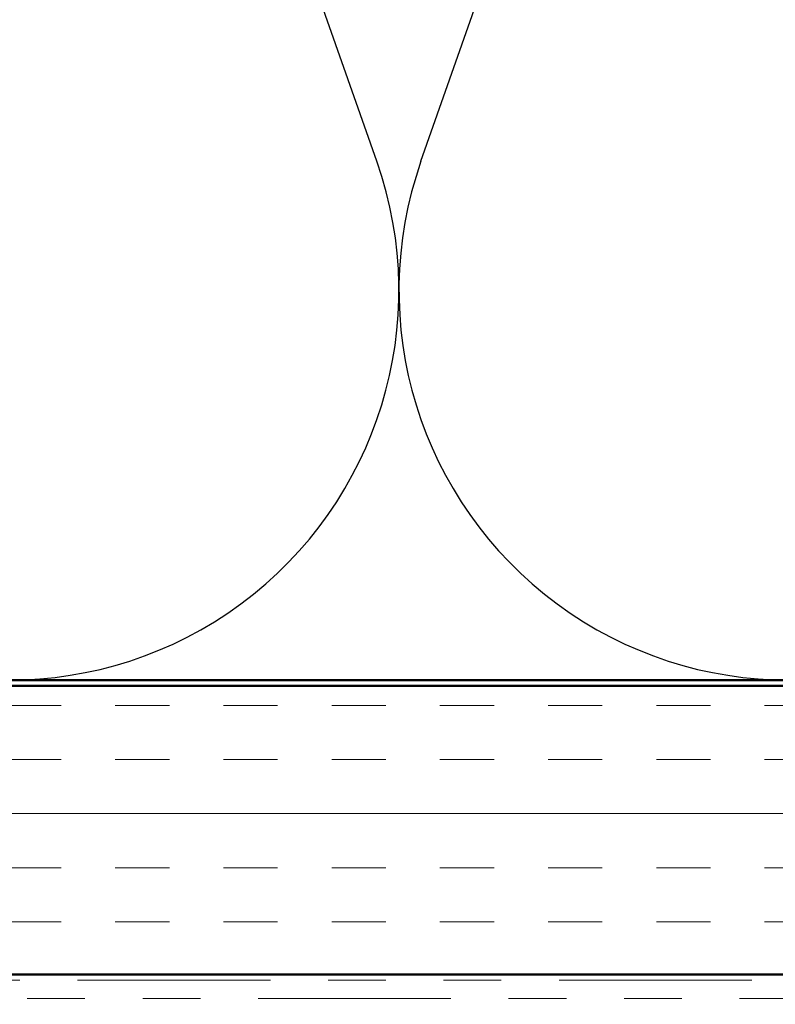
# Model space of a CAD drawing. Units: inches. Extents: x 0.6 to 33.4, y 0.6 to 21.4.
# Drawn here: x 3.2 to 4.5, y 12.6 to 14.3 of the extents above; entities that cross this region are included whole.
import ezdxf

# ---------------------------------------------------------------- set-up
doc = ezdxf.new("R2010")
doc.units = ezdxf.units.IN
doc.header["$LTSCALE"] = 2
doc.header["$MEASUREMENT"] = 0
doc.linetypes.add('DOUBLE_DASH_CHAIN', pattern=[1.2403, 0.6614, -0.0827, 0.1654, -0.0827, 0.1654, -0.0827])
for name, color, linetype, lineweight in [('Hatch (ANSI)', 7, 'Continuous', 18), ('Sketch Geometry (ANSI)', 7, 'Continuous', 25), ('Symbol (ANSI)', 7, 'Continuous', 25), ('Visible (ANSI)', 7, 'Continuous', 50)]:
    doc.layers.add(name, color=color, linetype=linetype, lineweight=lineweight)
doc.styles.add('Note Text (ANSI)', font='tahoma.ttf')
doc.dimstyles.new('Default (ANSI)$7', dxfattribs={"dimscale": 2, "dimtxt": 0.12, "dimasz": 0.098425, "dimexe": 0.125, "dimexo": 0.0625, "dimgap": 0.031496, "dimtad": 0, "dimtih": 1, "dimtoh": 1, "dimrnd": 1e-08, "dimzin": 4, "dimdsep": 46, "dimtxsty": 'Note Text (ANSI)', "dimcen": 0.09, "dimdle": 0.393701, "dimclrd": 256, "dimclre": 256, "dimclrt": 256, "dimadec": 0, "dimazin": 1, "dimtfac": 1, "dimtofl": 0, "dimtmove": 0, "dimatfit": 3, "dimfxl": 1, "dimtolj": 1, "dimtzin": 4, "dimlwd": -1, "dimlwe": -1, "dimarcsym": 0})

msp = doc.modelspace()

# ---------------------------------------------------------------- hatches: boundary and pattern name
at = {"layer": 'Hatch (ANSI)', "true_color": 0x804000}
h = msp.add_hatch(dxfattribs=at)
h.set_pattern_fill('INSUL', color=36, scale=0.75, style=0)
h.paths.add_polyline_path([(1.12051, 13.15912), (16.1766, 13.15912), (16.1766, 12.65912), (1.12051, 12.65912)])

# ---------------------------------------------------------------- linework, layer by layer
at = {"layer": 'Sketch Geometry (ANSI)', "color": 150, "true_color": 0x0080ff}
for p, q in [((3.82838, 14.06804), (3.22983, 15.77021)), ((3.90483, 14.06804), (4.50338, 15.77021))]:
    msp.add_line(p, q, dxfattribs=at)
for centre in [(3.1916, 13.84412), (4.5416, 13.84412)]:
    msp.add_arc(centre, 0.675, 160.6261, 19.3739, dxfattribs=at)
at = {"layer": 'Visible (ANSI)', "color": 150, "true_color": 0x0080ff}
msp.add_line((14.6666, 13.16912), (1.12051, 13.16912), dxfattribs=at)
at = {"layer": 'Visible (ANSI)', "color": 36, "true_color": 0x804000}
for p, q in [((1.12051, 13.15912), (16.1766, 13.15912)), ((16.1766, 12.65912), (1.12051, 12.65912))]:
    msp.add_line(p, q, dxfattribs=at)
at = {"layer": 'Visible (ANSI)', "color": 30, "linetype": 'DOUBLE_DASH_CHAIN', "lineweight": 18, "ltscale": 0.252528, "true_color": 0xff8000}
for p, q in [((16.1546, 12.64912), (1.12051, 12.64912)), ((1.12051, 12.61712), (16.1546, 12.61712))]:
    msp.add_line(p, q, dxfattribs=at)

# ---------------------------------------------------------------- leaders
at = {"layer": 'Symbol (ANSI)', "annotation_type": 0, "has_hookline": 1, "hookline_direction": 0, "text_width": 1.98995}
msp.add_leader([(3.51595, 16.67912), (18.10014, 8.22257), (18.29699, 8.22257)], dimstyle='Default (ANSI)$7', override={"dimtad": 0}, dxfattribs=at)

doc.saveas('drawing.dxf')
